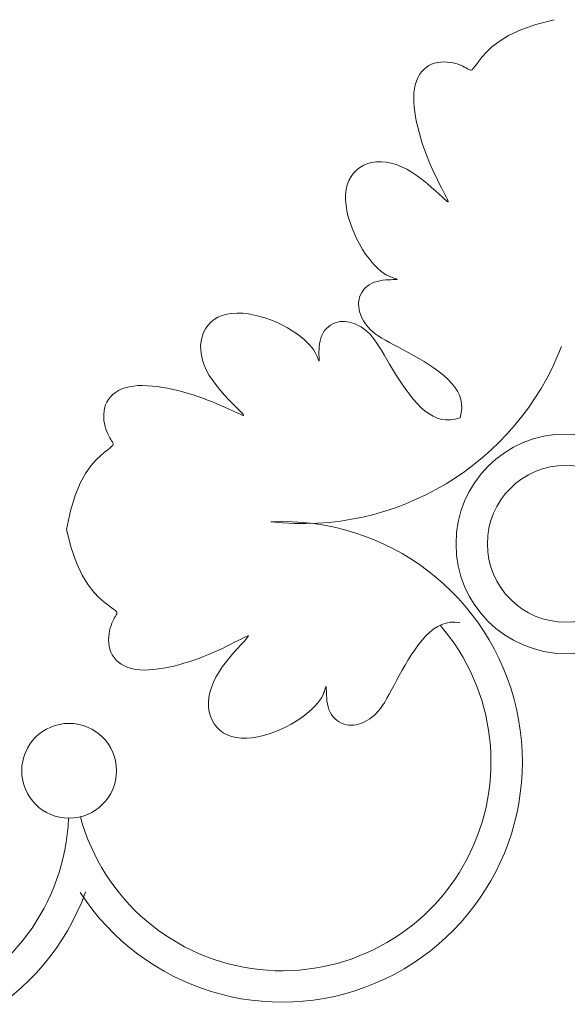
# Model space of a CAD drawing. Units: millimetres. Extents: x 153 to 221.9, y 193.6 to 223.3.
# Drawn here: x 218.2 to 218.2, y 207.9 to 208 of the extents above; entities that cross this region are included whole.
import ezdxf

# ---------------------------------------------------------------- set-up
doc = ezdxf.new("R2010")
doc.units = ezdxf.units.MM
doc.layers.add('Cajetin', color=7, linetype='Continuous', lineweight=13)

# ---------------------------------------------------------------- blocks, each defined once
blk = doc.blocks.new('A$C2D264475')
at = {"layer": 'Cajetin'}
for p, q in [((1.180080660788917, -0.2217049391653916), (1.176889317245923, -0.2225490042146987)), ((1.174272937512569, -0.2234800935258647), (1.172166157123229, -0.2244629553015898)), ((1.176889317245923, -0.2225490042146987), (1.174272937512569, -0.2234800935258647)), ((1.172166157123229, -0.2244629553015898), (1.170503611612844, -0.2254623377444602)), ((1.169219936515447, -0.2264429890572615), (1.168249767374164, -0.2273696574426083)), ((1.170503611612844, -0.2254623377444602), (1.169219936515447, -0.2264429890572615)), ((1.167527739731554, -0.2282070911030303), (1.166988489105847, -0.2289200382412844)), ((1.168249767374164, -0.2273696574426083), (1.167527739731554, -0.2282070911030303)), ((1.157435918614169, -0.2303306229007092), (1.157051672345915, -0.2307517732793656)), ((1.157859763975466, -0.2299690495835307), (1.157435918614169, -0.2303306229007092)), ((1.158320231113862, -0.229669133572628), (1.157859763975466, -0.2299690495835307)), ((1.158813479438322, -0.2294318826707809), (1.158320231113862, -0.229669133572628)), ((1.159332215317136, -0.2292540149132094), (1.158813479438322, -0.2294318826707809)), ((1.159868281876243, -0.2291311758935421), (1.159332215317136, -0.2292540149132094)), ((1.160413522209865, -0.2290590112051518), (1.159868281876243, -0.2291311758935421)), ((1.160959779436212, -0.2290331664416385), (1.160413522209865, -0.2290590112051518)), ((1.161498896672811, -0.229049287196375), (1.160959779436212, -0.2290331664416385)), ((1.162022717014111, -0.2291030190627339), (1.161498896672811, -0.229049287196375)), ((1.16252308357798, -0.2291900076343723), (1.162022717014111, -0.2291030190627339)), ((1.162992921375462, -0.2293054549863882), (1.16252308357798, -0.2291900076343723)), ((1.16342948299075, -0.2294427891209239), (1.162992921375462, -0.2293054549863882)), ((1.163831102924632, -0.2295949945215625), (1.16342948299075, -0.2294427891209239)), ((1.164196115654022, -0.2297550556722285), (1.163831102924632, -0.2295949945215625)), ((1.164522855672203, -0.2299159570564768), (1.164196115654022, -0.2297550556722285)), ((1.164809657463934, -0.230070683158317), (1.164522855672203, -0.2299159570564768)), ((1.165054855530343, -0.230212218461304), (1.164809657463934, -0.230070683158317)), ((1.165256784348685, -0.2303335474493338), (1.165054855530343, -0.230212218461304)), ((1.165417438226768, -0.2304260630985482), (1.165256784348685, -0.2303335474493338)), ((1.165553450774269, -0.2304747923554373), (1.165417438226768, -0.2304260630985482)), ((1.165832725493487, -0.2303746334483776), (1.165685115382871, -0.230463170659192)), ((1.166016574498258, -0.230192616162185), (1.165832725493487, -0.2303746334483776)), ((1.166256955829681, -0.2299005542397765), (1.166016574498258, -0.230192616162185)), ((1.16657416289604, -0.229481883119746), (1.166256955829681, -0.2299005542397765)), ((1.166988489105847, -0.2289200382412844), (1.16657416289604, -0.229481883119746)), ((1.156413886378687, -0.2317644842426319), (1.15616630132854, -0.2323518843377315)), ((1.156710002495174, -0.2312304204750149), (1.156413886378687, -0.2317644842426319)), ((1.157051672345915, -0.2307517732793656), (1.156710002495174, -0.2312304204750149)), ((1.165685115382871, -0.230463170659192), (1.165553450774269, -0.2304747923554373)), ((1.15582863370912, -0.2336783725316707), (1.15574331415587, -0.2344125707216449)), ((1.15597022466909, -0.2329905405156865), (1.15582863370912, -0.2336783725316707)), ((1.15616630132854, -0.2323518843377315), (1.15597022466909, -0.2329905405156865)), ((1.15574331415587, -0.2344125707216449), (1.155711285232769, -0.2351874077445473)), ((1.155711285232769, -0.2351874077445473), (1.155728374538512, -0.235996426839705)), ((1.155728374538512, -0.235996426839705), (1.155790409671681, -0.2368331712465874)), ((1.155790409671681, -0.2368331712465874), (1.155893218223014, -0.2376911842046354)), ((1.155893218223014, -0.2376911842046354), (1.156032627798822, -0.2385640089532615)), ((1.156032627798822, -0.2385640089532615), (1.156204466005647, -0.239445188731878)), ((1.156204466005647, -0.239445188731878), (1.156404560426381, -0.240328266780125)), ((1.156404560426381, -0.240328266780125), (1.156629178592539, -0.2412077001662283)), ((1.156629178592539, -0.2412077001662283), (1.156876347704383, -0.242081601274208)), ((1.156876347704383, -0.242081601274208), (1.157144534879762, -0.2429489963169544)), ((1.157144534879762, -0.2429489963169544), (1.157432207260285, -0.2438089115074149)), ((1.157432207260285, -0.2438089115074149), (1.157737831963459, -0.2446603730587924)), ((1.157737831963459, -0.2446603730587924), (1.158059876122934, -0.2455024071837215)), ((1.158059876122934, -0.2455024071837215), (1.158396806848259, -0.24633404009532)), ((1.146390733816588, -0.2473194508050653), (1.145806692389669, -0.2477700055188734)), ((1.147033997042399, -0.2469502060439197), (1.146390733816588, -0.2473194508050653)), ((1.14773000173227, -0.2466654358244114), (1.147033997042399, -0.2469502060439197)), ((1.148472428041259, -0.2464679653983808), (1.14773000173227, -0.2466654358244114)), ((1.149255598124455, -0.2463592626695856), (1.148472428041259, -0.2464679653983808)), ((1.150073994610693, -0.2463404562050187), (1.149255598124455, -0.2463592626695856)), ((1.150922100153366, -0.2464126745715589), (1.150073994610693, -0.2463404562050187)), ((1.151794397381423, -0.2465770463361991), (1.150922100153366, -0.2464126745715589)), ((1.152685368939842, -0.24683470006579), (1.151794397381423, -0.2465770463361991)), ((1.153589497465646, -0.2471867643273242), (1.152685368939842, -0.24683470006579)), ((1.154501265595968, -0.2476343676876809), (1.153589497465646, -0.2471867643273242)), ((1.158396806848259, -0.24633404009532), (1.158747091272971, -0.2471542980063646)), ((1.158747091272971, -0.2471542980063646), (1.159108156190428, -0.2479607188083151)), ((1.144842196241143, -0.2489023864492879), (1.144474702181469, -0.249577883488314)), ((1.145288353081014, -0.2482987055966248), (1.144842196241143, -0.2489023864492879)), ((1.145806692389669, -0.2477700055188734), (1.145288353081014, -0.2482987055966248)), ((1.15541362781687, -0.2481740548285245), (1.154501265595968, -0.2476343676876809)), ((1.156313425994085, -0.2487840348910311), (1.15541362781687, -0.2481740548285245)), ((1.157185973810101, -0.2494379331309915), (1.156313425994085, -0.2487840348910311)), ((1.159108156190428, -0.2479607188083151), (1.159473267048497, -0.2487448871068239)), ((1.159473267048497, -0.2487448871068239), (1.159834648954757, -0.2494968991856297)), ((1.144192351252627, -0.2503220321247568), (1.144001623773875, -0.251131667769755)), ((1.144474702181469, -0.249577883488314), (1.144192351252627, -0.2503220321247568)), ((1.158016584971847, -0.2501093748044241), (1.157185973810101, -0.2494379331309915)), ((1.15879057318557, -0.2507719851670345), (1.158016584971847, -0.2501093748044241)), ((1.159493252150241, -0.2513993894750115), (1.15879057318557, -0.2507719851670345)), ((1.159834648954757, -0.2494968991856297), (1.160184527024853, -0.2502068513286702)), ((1.160184527024853, -0.2502068513286702), (1.160515126366136, -0.2508648398197693)), ((1.160515126366136, -0.2508648398197693), (1.16081867210255, -0.2514609609430352)), ((1.143906784706587, -0.2520021633101237), (1.143903237495806, -0.2529230415363202)), ((1.144001623773875, -0.251131667769755), (1.143906784706587, -0.2520021633101237)), ((1.160109935556534, -0.2519652129839187), (1.159493252150241, -0.2513993894750115)), ((1.160625937110922, -0.2524430809497176), (1.160109935556534, -0.2519652129839187)), ((1.161030372189543, -0.2528114884142667), (1.160625937110922, -0.2524430809497176)), ((1.16081867210255, -0.2514609609430352), (1.161087389333488, -0.2519853109823487)), ((1.161087389333488, -0.2519853109823487), (1.161313503166298, -0.2524279862214485)), ((1.161313503166298, -0.2524279862214485), (1.16148918059605, -0.2527802595685387)), ((1.143903237495806, -0.2529230415363202), (1.143984170221302, -0.2538823627141369)), ((1.143984170221302, -0.2538823627141369), (1.144142770946246, -0.2548681871093947)), ((1.161327562852648, -0.2530684095631557), (1.161030372189543, -0.2528114884142667)), ((1.161525632830489, -0.2532166883676155), (1.161327562852648, -0.2530684095631557)), ((1.16148918059605, -0.2527802595685387), (1.16160635600545, -0.2530381104280082)), ((1.161632705852526, -0.2532591687989338), (1.161525632830489, -0.2532166883676155)), ((1.16160635600545, -0.2530381104280082), (1.161656905672999, -0.2531986948285692)), ((1.161656905672999, -0.2531986948285692), (1.161632705852526, -0.2532591687989338)), ((1.144142770946246, -0.2548681871093947), (1.144372227742224, -0.2558685749883125)), ((1.144372227742224, -0.2558685749883125), (1.144665728689006, -0.2568715866165689)), ((1.144665728689006, -0.2568715866165689), (1.145016461858063, -0.2578652822603829)), ((1.145016461858063, -0.2578652822603829), (1.145417615312908, -0.2588377221854614)), ((1.145417615312908, -0.2588377221854614), (1.145862143764703, -0.2597778113146205)), ((1.145862143764703, -0.2597778113146205), (1.146342068419699, -0.2606778331971782)), ((1.146342068419699, -0.2606778331971782), (1.14684917710747, -0.2615309160393053)), ((1.14684917710747, -0.2615309160393053), (1.14737525768976, -0.2623301880471729)), ((1.14737525768976, -0.2623301880471729), (1.147912097980566, -0.2630687774268665)), ((1.147912097980566, -0.2630687774268665), (1.148451485841406, -0.2637398123844719)), ((1.148451485841406, -0.2637398123844719), (1.148985209102193, -0.2643364211261314)), ((1.148985209102193, -0.2643364211261314), (1.149505055600684, -0.2648517318580446)), ((1.149505055600684, -0.2648517318580446), (1.15000345964836, -0.2652815451012316)), ((1.15000345964836, -0.2652815451012316), (1.150475441437493, -0.2656323506354852)), ((1.150475441437493, -0.2656323506354852), (1.150916667650108, -0.2659133105560727)), ((1.150916667650108, -0.2659133105560727), (1.151322804936399, -0.2661335869581194)), ((1.151322804936399, -0.2661335869581194), (1.151689519977936, -0.2663023419363242)), ((1.14759122800092, -0.2679449485696921), (1.147250936851378, -0.2682721975680806)), ((1.147974682714562, -0.2676560421332965), (1.14759122800092, -0.2679449485696921)), ((1.148400437516329, -0.26741204557473), (1.147974682714562, -0.2676560421332965)), ((1.148865398792509, -0.2672173923828609), (1.148400437516329, -0.26741204557473)), ((1.149357552493939, -0.2670679807382896), (1.148865398792509, -0.2672173923828609)), ((1.149862654465551, -0.2669575749944784), (1.149357552493939, -0.2670679807382896)), ((1.150366460535906, -0.2668799395049462), (1.149862654465551, -0.2669575749944784)), ((1.150854726541752, -0.2668288386232689), (1.150366460535906, -0.2668799395049462)), ((1.151313208319721, -0.2667980367029656), (1.150854726541752, -0.2668288386232689)), ((1.151727661706445, -0.2667812980974418), (1.151313208319721, -0.2667980367029656)), ((1.151689519977936, -0.2663023419363242), (1.152012479425252, -0.2664287375858407)), ((1.152083842538559, -0.2667723871602448), (1.151727661706445, -0.2667812980974418)), ((1.152012479425252, -0.2664287375858407), (1.152287349960034, -0.2665219360017375)), ((1.152370209031915, -0.2667657644971939), (1.152083842538559, -0.2667723871602448)), ((1.152287349960034, -0.2665219360017375), (1.152509798248502, -0.2665910992787417)), ((1.15258602894346, -0.2667586757227127), (1.152370209031915, -0.2667657644971939)), ((1.152509798248502, -0.2665910992787417), (1.152675884815153, -0.2666442055184177)), ((1.152733272425621, -0.2667490627037807), (1.15258602894346, -0.2667586757227127)), ((1.152675884815153, -0.2666442055184177), (1.152783245664978, -0.2666844968476312)), ((1.152813909606493, -0.2667348673070364), (1.152733272425621, -0.2667490627037807)), ((1.152783245664978, -0.2666844968476312), (1.152829910638275, -0.266714031399431)), ((1.152829910638275, -0.266714031399431), (1.152813909606493, -0.2667348673070364)), ((1.146497679685808, -0.2694183267759627), (1.146338677683616, -0.2698332728631954)), ((1.14670329921023, -0.2690154539870946), (1.146497679685808, -0.2694183267759627)), ((1.146954672757374, -0.268631221812484), (1.14670329921023, -0.2690154539870946)), ((1.147250936851378, -0.2682721975680806), (1.146954672757374, -0.268631221812484)), ((1.146163299081536, -0.2706740846748801), (1.146144562824247, -0.2710926298011316)), ((1.146144562824247, -0.2710926298011316), (1.14616772475847, -0.2715086070293751)), ((1.146227156695204, -0.2702537249330135), (1.146163299081536, -0.2706740846748801)), ((1.146338677683616, -0.2698332728631954), (1.146227156695204, -0.2702537249330135)), ((1.121781483254949, -0.273289875881261), (1.122512523506202, -0.2729751388602324)), ((1.122512523506202, -0.2729751388602324), (1.123313008715627, -0.2727490630165335)), ((1.123313008715627, -0.2727490630165335), (1.124178503389658, -0.2726161122643589)), ((1.124178503389658, -0.2726161122643589), (1.125098338689895, -0.2725721542900033)), ((1.125098338689895, -0.2725721542900033), (1.126060287445398, -0.2726109077226795)), ((1.126060287445398, -0.2726109077226795), (1.127052122459872, -0.2727260911916005)), ((1.127052122459872, -0.2727260911916005), (1.12806161655385, -0.2729114233258088)), ((1.12806161655385, -0.2729114233258088), (1.129076542547409, -0.2731606227546592)), ((1.14616772475847, -0.2715086070293751), (1.146229561735481, -0.2719212630773313)), ((1.146229561735481, -0.2719212630773313), (1.146326850622472, -0.2723298446627211)), ((1.146326850622472, -0.2723298446627211), (1.146456368246277, -0.2727335985031232)), ((1.146456368246277, -0.2727335985031232), (1.146614891482159, -0.2731317713164572)), ((1.119609314574063, -0.2753031763119509), (1.120033803617503, -0.2746999242950494)), ((1.120033803617503, -0.2746999242950494), (1.120539246170665, -0.2741588815699174)), ((1.120539246170665, -0.2741588815699174), (1.121122765097766, -0.2736866611082291)), ((1.121122765097766, -0.2736866611082291), (1.121781483254949, -0.273289875881261)), ((1.129076542547409, -0.2731606227546592), (1.130084673261194, -0.2734674081073649)), ((1.130084673261194, -0.2734674081073649), (1.131073781507212, -0.2738254980130819)), ((1.131073781507212, -0.2738254980130819), (1.132032473712115, -0.274228340884747)), ((1.132032473712115, -0.274228340884747), (1.132952690680213, -0.27466830426971)), ((1.132952690680213, -0.27466830426971), (1.133827206853994, -0.2751374854989876)), ((1.140925301469679, -0.2749312714655616), (1.14129813152158, -0.274663277478254)), ((1.14129813152158, -0.274663277478254), (1.141691592223879, -0.2744401753660384)), ((1.141691592223879, -0.2744401753660384), (1.142099160465705, -0.2742631160016913)), ((1.142099160465705, -0.2742631160016913), (1.142514313160632, -0.2741332502575631)), ((1.142514313160632, -0.2741332502575631), (1.142931465402171, -0.2740510060299925)), ((1.142931465402171, -0.2740510060299925), (1.143348785005401, -0.2740139193113009)), ((1.143348785005401, -0.2740139193113009), (1.143765377941918, -0.2740188031170874)), ((1.143765377941918, -0.2740188031170874), (1.144180350215265, -0.2740624704629795)), ((1.144180350215265, -0.2740624704629795), (1.144592807821255, -0.2741417343653154)), ((1.144592807821255, -0.2741417343653154), (1.145001856731142, -0.2742534078394954)), ((1.145001856731142, -0.2742534078394954), (1.145406602956541, -0.2743943039016301)), ((1.145406602956541, -0.2743943039016301), (1.145806152477235, -0.2745612355675462)), ((1.145806152477235, -0.2745612355675462), (1.146200024716109, -0.2747524727416533)), ((1.146200024716109, -0.2747524727416533), (1.146589392871761, -0.2749721128836313)), ((1.146614891482159, -0.2731317713164572), (1.146799197173323, -0.2735236098201881)), ((1.146799197173323, -0.2735236098201881), (1.147007535789726, -0.2739087098340462)), ((1.147007535789726, -0.2739087098340462), (1.14724405234233, -0.2742880635853453)), ((1.14724405234233, -0.2742880635853453), (1.147514365460665, -0.2746630124032094)), ((1.147514365460665, -0.2746630124032094), (1.147824093766758, -0.2750348976167345)), ((1.11901470559269, -0.2766698563370369), (1.119268656184431, -0.2759620246497434)), ((1.119268656184431, -0.2759620246497434), (1.119609314574063, -0.2753031763119509)), ((1.133827206853994, -0.2751374854989876), (1.134648796652414, -0.2756279819039662)), ((1.134648796652414, -0.2756279819039662), (1.135410234493747, -0.2761318908154067)), ((1.135410234493747, -0.2761318908154067), (1.136104294804795, -0.2766413095647238)), ((1.139596689444716, -0.2769022046720693), (1.139770749534591, -0.276429148715124)), ((1.139770749534591, -0.276429148715124), (1.139995826092786, -0.2759930959526571)), ((1.139995826092786, -0.2759930959526571), (1.140267625664592, -0.2755973315753977)), ((1.140267625664592, -0.2755973315753977), (1.140579625155169, -0.2752430064554403)), ((1.140579625155169, -0.2752430064554403), (1.140925301469679, -0.2749312714655616)), ((1.146589392871761, -0.2749721128836313), (1.146975843545647, -0.2752257103418287)), ((1.146975843545647, -0.2752257103418287), (1.147360963371852, -0.2755188194646223)), ((1.147360963371852, -0.2755188194646223), (1.147746338952174, -0.275856994600332)), ((1.147746338952174, -0.275856994600332), (1.148133556920129, -0.2762457900969935)), ((1.147824093766758, -0.2750348976167345), (1.14817885588991, -0.2754050605551299)), ((1.148133556920129, -0.2762457900969935), (1.148524203893999, -0.2766907603034383)), ((1.14817885588991, -0.2754050605551299), (1.148584270452147, -0.2757748425476336)), ((1.148584270452147, -0.2757748425476336), (1.149045956099258, -0.2761455849233698)), ((1.149045956099258, -0.2761455849233698), (1.149569531436782, -0.2765186290114627)), ((1.149569531436782, -0.2765186290114627), (1.150158674883755, -0.2768956260904929)), ((1.118775780620126, -0.2782074197384645), (1.118850007970423, -0.2774202336355245)), ((1.118792908887599, -0.2790258530727385), (1.118775780620126, -0.2782074197384645)), ((1.118850007970423, -0.2774202336355245), (1.11901470559269, -0.2766698563370369)), ((1.136104294804795, -0.2766413095647238), (1.136723752004059, -0.2771483354826785)), ((1.136723752004059, -0.2771483354826785), (1.137261380526297, -0.2776450659007139)), ((1.137261380526297, -0.2776450659007139), (1.137712652896425, -0.2781241267194616)), ((1.137712652896425, -0.2781241267194616), (1.138083834089912, -0.2785802581186942)), ((1.139325438137803, -0.2784166298256991), (1.139380888506935, -0.277909902006428)), ((1.139380888506935, -0.277909902006428), (1.139469020686306, -0.2774004413622322)), ((1.139469020686306, -0.2774004413622322), (1.139596689444716, -0.2769022046720693)), ((1.148524203893999, -0.2766907603034383), (1.148919866483425, -0.277197459567617)), ((1.148919866483425, -0.277197459567617), (1.149322355815002, -0.2777694902770236)), ((1.149322355815002, -0.2777694902770236), (1.149734381011285, -0.278402646974655)), ((1.150158674883755, -0.2768956260904929), (1.150809303919459, -0.2772794672373777)), ((1.150809303919459, -0.2772794672373777), (1.151515395804836, -0.2776733534780931)), ((1.151515395804836, -0.2776733534780931), (1.152270927808104, -0.2780804858390979)), ((1.152270927808104, -0.2780804858390979), (1.153069877182133, -0.2785040653463682)), ((1.118902278111477, -0.2798699720647164), (1.118792908887599, -0.2790258530727385)), ((1.119104773637446, -0.2807342151408534), (1.118902278111477, -0.2798699720647164)), ((1.138083834089912, -0.2785802581186942), (1.138383887220016, -0.2790087288481118)), ((1.138383887220016, -0.2790087288481118), (1.138621775360207, -0.2794048076571869)), ((1.138621775360207, -0.2794048076571869), (1.13880646160851, -0.2797637632954206)), ((1.13880646160851, -0.2797637632954206), (1.138946909062497, -0.2800808645123993)), ((1.13928516375563, -0.2793660598717338), (1.139295814810225, -0.2789066680404915)), ((1.139286630213064, -0.2797808485403834), (1.13928516375563, -0.2793660598717338)), ((1.139293359414182, -0.2801370772672271), (1.139286630213064, -0.2797808485403834)), ((1.139295814810225, -0.2789066680404915), (1.139325438137803, -0.2784166298256991)), ((1.149734381011285, -0.278402646974655), (1.150158875703369, -0.2790907722427391)), ((1.150158875703369, -0.2790907722427391), (1.150598773506431, -0.2798277086633902)), ((1.150598773506431, -0.2798277086633902), (1.151057008043722, -0.2806072988188077)), ((1.153069877182133, -0.2785040653463682), (1.153906221195371, -0.2789472930261923)), ((1.153906221195371, -0.2789472930261923), (1.154773937108416, -0.2794133699047165)), ((1.154773937108416, -0.2794133699047165), (1.1556670021738, -0.279905497008258)), ((1.1556670021738, -0.279905497008258), (1.156577985074136, -0.2804259864625465)), ((1.119401280804141, -0.2816130207280025), (1.119104773637446, -0.2807342151408534)), ((1.119792684957588, -0.2825008272523633), (1.119401280804141, -0.2816130207280025)), ((1.138946909062497, -0.2800808645123993), (1.139052080803367, -0.2803513800575388)), ((1.139052080803367, -0.2803513800575388), (1.139130939937104, -0.2805705786804822)), ((1.139130939937104, -0.2805705786804822), (1.139191283975151, -0.2807341745778444)), ((1.139191283975151, -0.2807341745778444), (1.13923624818915, -0.2808396637340138)), ((1.13923624818915, -0.2808396637340138), (1.139267802248469, -0.2808849875804071)), ((1.139267802248469, -0.2808849875804071), (1.139287915846808, -0.280868087548555)), ((1.139287915846808, -0.280868087548555), (1.139298558677865, -0.280786905069732)), ((1.139299310780075, -0.2804234584976655), (1.139293359414182, -0.2801370772672271)), ((1.139298558677865, -0.280786905069732), (1.13930170042704, -0.2806393815757815)), ((1.13930170042704, -0.2806393815757815), (1.139299310780075, -0.2804234584976655)), ((1.151057008043722, -0.2806072988188077), (1.151536512954408, -0.2814233852910206)), ((1.151536512954408, -0.2814233852910206), (1.152040221845709, -0.2822698106621999)), ((1.156577985074136, -0.2804259864625465), (1.157493820106538, -0.2809735947922434)), ((1.157493820106538, -0.2809735947922434), (1.158400032982399, -0.281546189621821)), ((1.158400032982399, -0.281546189621821), (1.159282149412775, -0.2821416385752684)), ((1.120279871428011, -0.2833920731406465), (1.119792684957588, -0.2825008272523633)), ((1.152040221845709, -0.2822698106621999), (1.152571068356792, -0.2831404175143746)), ((1.152571068356792, -0.2831404175143746), (1.153131036238847, -0.2840276802060089)), ((1.159282149412775, -0.2821416385752684), (1.160125695100874, -0.2827578092772853)), ((1.160125695100874, -0.2827578092772853), (1.160916195765935, -0.2833925693517472)), ((1.120859079036563, -0.284279871306012), (1.120279871428011, -0.2833920731406465)), ((1.121507960449662, -0.2851520326088632), (1.120859079036563, -0.284279871306012)), ((1.153131036238847, -0.2840276802060089), (1.153718309810529, -0.2849186001999726)), ((1.153718309810529, -0.2849186001999726), (1.154330123534919, -0.2857988107353435)), ((1.160916195765935, -0.2833925693517472), (1.161639177119014, -0.2840437864231831)), ((1.161639177119014, -0.2840437864231831), (1.162280164863319, -0.2847093281159232)), ((1.162280164863319, -0.2847093281159232), (1.162826669322158, -0.2853879073514634)), ((1.1031215902849, -0.2870833006134887), (1.103525471650755, -0.2866809417148204)), ((1.103525471650755, -0.2866809417148204), (1.103988662958727, -0.2863185948737623)), ((1.103988662958727, -0.2863185948737623), (1.104509216650854, -0.2859993258390148)), ((1.104509216650854, -0.2859993258390148), (1.105085185138137, -0.2857262003591927)), ((1.105085185138137, -0.2857262003591927), (1.105714620854997, -0.2855022841829395)), ((1.105714620854997, -0.2855022841829395), (1.106395576219938, -0.2853306430589839)), ((1.106395576219938, -0.2853306430589839), (1.107125322638012, -0.2852131842748236)), ((1.107125322638012, -0.2852131842748236), (1.1078980074833, -0.2851471812755051)), ((1.1078980074833, -0.2851471812755051), (1.108706997092668, -0.2851287490449295)), ((1.108706997092668, -0.2851287490449295), (1.109545657826175, -0.2851540025669408)), ((1.109545657826175, -0.2851540025669408), (1.110407356020914, -0.2852190568257527)), ((1.110407356020914, -0.2852190568257527), (1.111285458029442, -0.2853200268052944)), ((1.111285458029442, -0.2853200268052944), (1.112173330196129, -0.2854530274895239)), ((1.112173330196129, -0.2854530274895239), (1.113064338873528, -0.2856141738625411)), ((1.113064338873528, -0.2856141738625411), (1.113952782664455, -0.2857999803006237)), ((1.113952782664455, -0.2857999803006237), (1.114836689187769, -0.2860085587501828)), ((1.114836689187769, -0.2860085587501828), (1.115715018328274, -0.2862384205500916)), ((1.115715018328274, -0.2862384205500916), (1.116586729963046, -0.2864880770389959)), ((1.116586729963046, -0.2864880770389959), (1.117450783968707, -0.2867560395556268)), ((1.117450783968707, -0.2867560395556268), (1.118306140222444, -0.2870408194390279)), ((1.122199521800212, -0.2859950423962516), (1.121507960449662, -0.2851520326088632)), ((1.122906769221345, -0.2867953860152284), (1.122199521800212, -0.2859950423962516)), ((1.154330123534919, -0.2857988107353435), (1.15496371184247, -0.2866539450514836)), ((1.15496371184247, -0.2866539450514836), (1.155616309195921, -0.2874696363872715)), ((1.162826669322158, -0.2853879073514634), (1.163274139226587, -0.2860816182403028)), ((1.163274139226587, -0.2860816182403028), (1.163620007895702, -0.2867934001903336)), ((1.102284172392956, -0.2884989768064656), (1.102499547728485, -0.2879957915898217)), ((1.102499547728485, -0.2879957915898217), (1.102778966458345, -0.2875226058213798)), ((1.102778966458345, -0.2875226058213798), (1.1031215902849, -0.2870833006134887)), ((1.118306140222444, -0.2870408194390279), (1.119151758600992, -0.2873409280277599)), ((1.119151758600992, -0.2873409280277599), (1.11998659899723, -0.2876548766606675)), ((1.11998659899723, -0.2876548766606675), (1.120808088727699, -0.2879802026604921)), ((1.120808088727699, -0.2879802026604921), (1.121607524954925, -0.288310547286585)), ((1.121607524954925, -0.288310547286585), (1.122374672296473, -0.2886385777817395)), ((1.123602708862336, -0.2875395488127879), (1.122906769221345, -0.2867953860152284)), ((1.124260346840174, -0.2882140161361519), (1.123602708862336, -0.2875395488127879)), ((1.12485268931232, -0.2888052733320876), (1.124260346840174, -0.2882140161361519)), ((1.155616309195921, -0.2874696363872715), (1.156285150058125, -0.2882315179819557)), ((1.156285150058125, -0.2882315179819557), (1.156967468859762, -0.2889252230746706)), ((1.163620007895702, -0.2867934001903336), (1.16386170868077, -0.2875261926094197)), ((1.16386170868077, -0.2875261926094197), (1.163996674901114, -0.2882829349052543)), ((1.163996674901114, -0.2882829349052543), (1.164022339891631, -0.2890665664858147)), ((1.101980034054804, -0.2906607071807343), (1.101981880562562, -0.2901138420223504)), ((1.101981880562562, -0.2901138420223504), (1.102030046995992, -0.289565959953336)), ((1.102030046995992, -0.289565959953336), (1.102129241541434, -0.2890250189045389)), ((1.102129241541434, -0.2890250189045389), (1.102284172392956, -0.2884989768064656)), ((1.122374672296473, -0.2886385777817395), (1.123099295362749, -0.2889569613892888)), ((1.123099295362749, -0.2889569613892888), (1.123771158763361, -0.2892583653523957)), ((1.123771158763361, -0.2892583653523957), (1.124380027116445, -0.2895354569142512)), ((1.124380027116445, -0.2895354569142512), (1.124915665031949, -0.2897809033177623)), ((1.125352742395535, -0.2892998057481293), (1.12485268931232, -0.2888052733320876)), ((1.124915665031949, -0.2897809033177623), (1.125367837119597, -0.2899873718061485)), ((1.125738544173373, -0.28968768302218), (1.125352742395535, -0.2892998057481293)), ((1.125367837119597, -0.2899873718061485), (1.125727480938281, -0.2901474198997107)), ((1.125727480938281, -0.2901474198997107), (1.125990225793657, -0.290253166226222)), ((1.126008260457411, -0.2899733119583345), (1.125738544173373, -0.28968768302218)), ((1.126165089017377, -0.2901646836516534), (1.126008260457411, -0.2899733119583345)), ((1.126212227582755, -0.2902697891973389), (1.126165089017377, -0.2901646836516534)), ((1.156967468859762, -0.2889252230746706), (1.157660500071529, -0.2895363849046362)), ((1.157660500071529, -0.2895363849046362), (1.158362409714414, -0.2900525823052647)), ((1.158362409714414, -0.2900525823052647), (1.15907509014562, -0.2904691764880454)), ((1.163936136995744, -0.2898800267590502), (1.163735499540508, -0.2907262551324834)), ((1.164022339891631, -0.2890665664858147), (1.163936136995744, -0.2898800267590502)), ((1.102019799278537, -0.2911985974981803), (1.101980034054804, -0.2906607071807343)), ((1.102096468047989, -0.291719555043926), (1.102019799278537, -0.2911985974981803)), ((1.102205332184894, -0.2922156218875216), (1.102096468047989, -0.291719555043926)), ((1.125990225793657, -0.290253166226222), (1.126152873923729, -0.2902966196904231)), ((1.126152873923729, -0.2902966196904231), (1.126212227582755, -0.2902697891973389)), ((1.15907509014562, -0.2904691764880454), (1.159801365289013, -0.2907834742588022)), ((1.159801365289013, -0.2907834742588022), (1.160544059100062, -0.2909927824230181)), ((1.160544059100062, -0.2909927824230181), (1.161305995494331, -0.2910944077867441)), ((1.161305995494331, -0.2910944077867441), (1.162089998411375, -0.2910856571556337)), ((1.162089998411375, -0.2910856571556337), (1.162898891782902, -0.2909638373355961)), ((1.162898891782902, -0.2909638373355961), (1.163735499540508, -0.2907262551324834)), ((1.102341287866693, -0.2926799404167468), (1.102205332184894, -0.2922156218875216)), ((1.102497648877261, -0.2931100542935212), (1.102341287866693, -0.2926799404167468)), ((1.102667333348336, -0.2935046074983347), (1.102497648877261, -0.2931100542935212)), ((1.10284325944292, -0.2938622440113647), (1.102667333348336, -0.2935046074983347)), ((1.103018345292639, -0.2941816078132717), (1.10284325944292, -0.2938622440113647)), ((1.103185509069135, -0.2944613428841762), (1.103018345292639, -0.2941816078132717)), ((1.103337668903578, -0.2947000932046535), (1.103185509069135, -0.2944613428841762)), ((1.103467742959651, -0.2948965027551367), (1.103337668903578, -0.2947000932046535)), ((1.103567220014156, -0.2950529416565075), (1.103467742959651, -0.2948965027551367)), ((1.103621871449832, -0.2951866845927213), (1.103567220014156, -0.2950529416565075)), ((1.103616039254575, -0.2953187323884663), (1.103621871449832, -0.2951866845927213)), ((1.101442999840287, -0.2972585929844342), (1.10213159421437, -0.2966885731190985)), ((1.10213159421437, -0.2966885731190985), (1.102674714414661, -0.2962499886574221)), ((1.102674714414661, -0.2962499886574221), (1.10307906102048, -0.2959147131780924)), ((1.10307906102048, -0.2959147131780924), (1.103360292035859, -0.2956617458565631)), ((1.103360292035859, -0.2956617458565631), (1.103534065448457, -0.29547008586826)), ((1.103534065448457, -0.29547008586826), (1.103616039254575, -0.2953187323884663)), ((1.099754862177292, -0.2990265797571965), (1.100638060347933, -0.2980166770619235)), ((1.100638060347933, -0.2980166770619235), (1.101442999840287, -0.2972585929844342)), ((1.097906035649316, -0.3020568586212846), (1.098831491792453, -0.3003520554750878)), ((1.098831491792453, -0.3003520554750878), (1.099754862177292, -0.2990265797571965)), ((1.097016580196168, -0.3042047436010478), (1.097906035649316, -0.3020568586212846)), ((1.096201211896982, -0.3068594648196665), (1.097016580196168, -0.3042047436010478)), ((1.095498017191744, -0.3100847766822312), (1.096201211896982, -0.3068594648196665))]:
    blk.add_line(p, q, dxfattribs=at)
at = {"layer": 'Cajetin', "extrusion": (0, 0, -1)}
for p, q in [((1.095498017191744, -0.3100847766823733), (1.096342082241335, -0.3132761202225254)), ((1.096342082241335, -0.3132761202225254), (1.097273171554434, -0.3158924999569308)), ((1.097273171554434, -0.3158924999569308), (1.098256033324446, -0.3179992803481468)), ((1.098256033324446, -0.3179992803481468), (1.099255415769449, -0.3196618258595265)), ((1.099255415769449, -0.3196618258595265), (1.100236067082733, -0.3209455009537123)), ((1.100236067082733, -0.3209455009537123), (1.101162735466232, -0.3219156700936878)), ((1.101162735466232, -0.3219156700936878), (1.102000169129496, -0.3226376977426639)), ((1.102000169129496, -0.3226376977426639), (1.102713116266273, -0.3231769483633968)), ((1.102713116266273, -0.3231769483633968), (1.103274961144848, -0.3235912745776091)), ((1.103274961144848, -0.3235912745776091), (1.10369363226755, -0.3239084816416664)), ((1.10369363226755, -0.3239084816416664), (1.103985694187827, -0.3241488629709295)), ((1.103985694187827, -0.3241488629709295), (1.104167711474474, -0.3243327119803041)), ((1.103548133696563, -0.325969321818036), (1.103388072549023, -0.326334334547596)), ((1.103709035080783, -0.3256425817996558), (1.103548133696563, -0.325969321818036)), ((1.103863761185949, -0.3253557800038891), (1.103709035080783, -0.3256425817996558)), ((1.104005296487344, -0.3251105819416011), (1.103863761185949, -0.3253557800038891)), ((1.104126625477193, -0.3249086531243677), (1.104005296487344, -0.3251105819416011)), ((1.104219141121121, -0.3247479992420494), (1.104126625477193, -0.3249086531243677)), ((1.104167711474474, -0.3243327119803041), (1.104256248688898, -0.324480322085293)), ((1.104267870383978, -0.3246119867007735), (1.104219141121121, -0.3247479992420494)), ((1.104256248688898, -0.324480322085293), (1.104267870383978, -0.3246119867007735)), ((1.102983085657002, -0.3276423538919744), (1.102896097088319, -0.3281427204580609)), ((1.103098533013053, -0.327172516095743), (1.102983085657002, -0.3276423538919744)), ((1.103235867146395, -0.3267359544772717), (1.103098533013053, -0.327172516095743)), ((1.103388072549023, -0.326334334547596), (1.103235867146395, -0.3267359544772717)), ((1.158502406138723, -0.3278852726063519), (1.15918098537486, -0.3273387681475128)), ((1.15918098537486, -0.3273387681475128), (1.159874696269299, -0.3268912982481424)), ((1.159874696269299, -0.3268912982481424), (1.1605864782141, -0.3265454295745656)), ((1.1605864782141, -0.3265454295745656), (1.161319270634522, -0.3263037287937891)), ((1.161319270634522, -0.3263037287937891), (1.162076012931038, -0.32616876257228)), ((1.162076012931038, -0.32616876257228), (1.162859644512309, -0.326143097576562)), ((1.162859644512309, -0.326143097576562), (1.163673104787449, -0.3262293004735284)), ((1.163673104787449, -0.3262293004735284), (1.163719557297327, -0.32624031418257)), ((1.10284236522125, -0.32866654080118), (1.102826244471771, -0.3292056580314693)), ((1.102826244471771, -0.3292056580314693), (1.102852089232101, -0.3297519152596919)), ((1.102896097088319, -0.3281427204580609), (1.10284236522125, -0.32866654080118)), ((1.124657917848026, -0.3296503111020286), (1.125254038968023, -0.3293467653712412)), ((1.125254038968023, -0.3293467653712412), (1.12577838901052, -0.3290780481416391)), ((1.12577838901052, -0.3290780481416391), (1.126221064251808, -0.3288519343010705)), ((1.126221064251808, -0.3288519343010705), (1.126573337593527, -0.3286762568784525)), ((1.126604566440392, -0.3291350652816334), (1.126236158975871, -0.329539500359175)), ((1.126573337593527, -0.3286762568784525), (1.126831188458141, -0.3285590814671764)), ((1.126861487589622, -0.328837874621513), (1.126604566440392, -0.3291350652816334)), ((1.126831188458141, -0.3285590814671764), (1.126991772853671, -0.3285085318014751)), ((1.127009766390984, -0.3286398046443821), (1.126861487589622, -0.328837874621513)), ((1.126991772853671, -0.3285085318014751), (1.127052246828498, -0.3285327316158089)), ((1.127052246828498, -0.3285327316158089), (1.127009766390984, -0.3286398046443821)), ((1.156550887301137, -0.330039742371099), (1.15718564737449, -0.3292492417054689)), ((1.15718564737449, -0.3292492417054689), (1.157836864449791, -0.328526260354181)), ((1.157836864449791, -0.328526260354181), (1.158502406138723, -0.3278852726063519)), ((1.102852089232101, -0.3297519152596919), (1.102924253918104, -0.3302971555960994)), ((1.102924253918104, -0.3302971555960994), (1.103047092938027, -0.3308332221512842)), ((1.103047092938027, -0.3308332221512842), (1.10322496069989, -0.3313519580355546)), ((1.120947376035019, -0.3314183461970401), (1.121753796830944, -0.3310572812788735)), ((1.121753796830944, -0.3310572812788735), (1.122537965130277, -0.3306921704224237)), ((1.122537965130277, -0.3306921704224237), (1.123289977209197, -0.3303307885154538)), ((1.123289977209197, -0.3303307885154538), (1.123999929351157, -0.3299809104460678)), ((1.123999929351157, -0.3299809104460678), (1.124657917848026, -0.3296503111020286)), ((1.125192467497527, -0.3306721853245165), (1.124565063191767, -0.3313748642850669)), ((1.125758291006605, -0.3300555019159788), (1.125192467497527, -0.3306721853245165)), ((1.126236158975871, -0.329539500359175), (1.125758291006605, -0.3300555019159788)), ((1.155339267648969, -0.3317654044888059), (1.155934716601791, -0.3308832880621253)), ((1.155934716601791, -0.3308832880621253), (1.156550887301137, -0.330039742371099)), ((1.10322496069989, -0.3313519580355546), (1.103462211595684, -0.3318452063595885)), ((1.103462211595684, -0.3318452063595885), (1.103762127611162, -0.3323056734948864)), ((1.103762127611162, -0.3323056734948864), (1.104123700930586, -0.3327295188580024)), ((1.104123700930586, -0.3327295188580024), (1.104544851307764, -0.3331137651262566)), ((1.116742074346803, -0.3330209025874069), (1.117601989537661, -0.3327332302074524)), ((1.117601989537661, -0.3327332302074524), (1.118453451087021, -0.3324276055041082)), ((1.118453451087021, -0.3324276055041082), (1.119295485208227, -0.3321055613517672)), ((1.119295485208227, -0.3321055613517672), (1.120127118122355, -0.3317686306246799)), ((1.120127118122355, -0.3317686306246799), (1.120947376035019, -0.3314183461970401)), ((1.123902452832908, -0.3321488524977667), (1.123231011155895, -0.3329794636627526)), ((1.124565063191767, -0.3313748642850669), (1.123902452832908, -0.3321488524977667)), ((1.154219064487279, -0.3335874523938003), (1.154766672814731, -0.3326716173625641)), ((1.154766672814731, -0.3326716173625641), (1.155339267648969, -0.3317654044888059)), ((1.104544851307764, -0.3331137651262566), (1.105023498504352, -0.3334554349775374)), ((1.105023498504352, -0.3334554349775374), (1.105557562266085, -0.3337515510892786)), ((1.105557562266085, -0.3337515510892786), (1.106144962363032, -0.3339991361391981)), ((1.106144962363032, -0.3339991361391981), (1.106783618540931, -0.3341952128049002)), ((1.106783618540931, -0.3341952128049002), (1.107471450561434, -0.3343368037639038)), ((1.107471450561434, -0.3343368037639038), (1.108205648751664, -0.3344221233143969)), ((1.108205648751664, -0.3344221233143969), (1.108980485772008, -0.3344541522368729)), ((1.108980485772008, -0.3344541522368729), (1.109789504864125, -0.3344370629325226)), ((1.109789504864125, -0.3344370629325226), (1.110626249269444, -0.3343750278023663)), ((1.110626249269444, -0.3343750278023663), (1.111484262229624, -0.3342722192473389)), ((1.111484262229624, -0.3342722192473389), (1.112357086978363, -0.3341328096686595)), ((1.112357086978363, -0.3341328096686595), (1.113238266757321, -0.3339609714674339)), ((1.113238266757321, -0.3339609714674339), (1.114121344807927, -0.3337608770446536)), ((1.114121344807927, -0.3337608770446536), (1.115000778195053, -0.3335362588803434)), ((1.115000778195053, -0.3335362588803434), (1.115874679300987, -0.3332890897698064)), ((1.115874679300987, -0.3332890897698064), (1.116742074346803, -0.3330209025874069)), ((1.122577112920453, -0.3338520114801895), (1.12196713285357, -0.3347518096503848)), ((1.123231011155895, -0.3329794636627526), (1.122577112920453, -0.3338520114801895)), ((1.153206447932007, -0.3353915003641816), (1.153698575031285, -0.3344984352933693)), ((1.153698575031285, -0.3344984352933693), (1.154219064487279, -0.3335874523938003)), ((1.121427445714289, -0.3356641718733044), (1.120979842356519, -0.3365759400058437)), ((1.12196713285357, -0.3347518096503848), (1.121427445714289, -0.3356641718733044)), ((1.152297143373062, -0.3370955602886454), (1.152740371055415, -0.3362592162753515)), ((1.152740371055415, -0.3362592162753515), (1.153206447932007, -0.3353915003641816)), ((1.120627778090466, -0.3374800685309367), (1.120370124360193, -0.3383710400880489)), ((1.120979842356519, -0.3365759400058437), (1.120627778090466, -0.3374800685309367)), ((1.140221815613359, -0.3381529580433664), (1.140315014029511, -0.3378780875076188)), ((1.140315014029511, -0.3378780875076188), (1.140384177307624, -0.3376556392215093)), ((1.140384177307624, -0.3376556392215093), (1.14043728354136, -0.3374895526527268)), ((1.14043728354136, -0.3374895526527268), (1.140477574877877, -0.3373821918085298)), ((1.140477574877877, -0.3373821918085298), (1.140507109427062, -0.3373355268313674)), ((1.140507109427062, -0.3373355268313674), (1.140527945330859, -0.3373515278635182)), ((1.140527945330859, -0.3373515278635182), (1.140542140731668, -0.3374321650472893)), ((1.140542140731668, -0.3374321650472893), (1.140551753747332, -0.3375794085251016)), ((1.140551753747332, -0.3375794085251016), (1.140558842519908, -0.3377952284390915)), ((1.140558842519908, -0.3377952284390915), (1.140565465183727, -0.3380815949319071)), ((1.15146643150797, -0.3386500416667388), (1.151873563864115, -0.3378945096652046)), ((1.151873563864115, -0.3378945096652046), (1.152297143373062, -0.3370955602886454)), ((1.120205752594302, -0.3392433373171002), (1.12013353422924, -0.340091442857414)), ((1.120370124360193, -0.3383710400880489), (1.120205752594302, -0.3392433373171002)), ((1.139074623131364, -0.3401619778240956), (1.139425428663571, -0.3396899960298754)), ((1.139425428663571, -0.3396899960298754), (1.13970638858018, -0.3392487698219782)), ((1.13970638858018, -0.3392487698219782), (1.139926664987343, -0.3388426325331295)), ((1.139926664987343, -0.3388426325331295), (1.140095419960289, -0.3384759174961118)), ((1.140095419960289, -0.3384759174961118), (1.140221815613359, -0.3381529580433664)), ((1.140565465183727, -0.3380815949319071), (1.140574376123141, -0.3384377757612071)), ((1.140574376123141, -0.3384377757612071), (1.140591114732729, -0.3388522291472498)), ((1.140591114732729, -0.3388522291472498), (1.14062191664982, -0.3393107109258722)), ((1.14062191664982, -0.3393107109258722), (1.140673017535391, -0.339798976932741)), ((1.150688704115055, -0.3400067625894394), (1.151072545259808, -0.3393561335543609)), ((1.151072545259808, -0.3393561335543609), (1.15146643150797, -0.3386500416667388)), ((1.12013353422924, -0.340091442857414), (1.120152340693267, -0.3409098393487682)), ((1.120152340693267, -0.3409098393487682), (1.120261043423056, -0.3416930094305997)), ((1.137532890411535, -0.3417139516282361), (1.138129499148818, -0.3411802283699785)), ((1.138129499148818, -0.3411802283699785), (1.138644809884227, -0.3406603818720555)), ((1.138644809884227, -0.3406603818720555), (1.139074623131364, -0.3401619778240956)), ((1.140673017535391, -0.339798976932741), (1.140750653018472, -0.3403027830036365)), ((1.140750653018472, -0.3403027830036365), (1.140861058768451, -0.3408078849742537)), ((1.140861058768451, -0.3408078849742537), (1.141010470406286, -0.3413000386804583)), ((1.141010470406286, -0.3413000386804583), (1.141205123601139, -0.3417649999580874)), ((1.149567920574441, -0.3415811670165283), (1.149938662952991, -0.3411194813758414)), ((1.149938662952991, -0.3411194813758414), (1.150311707036963, -0.3405959060336556)), ((1.150311707036963, -0.3405959060336556), (1.150688704115055, -0.3400067625894394)), ((1.120261043423056, -0.3416930094305997), (1.120458513854601, -0.3424354357427148)), ((1.120458513854601, -0.3424354357427148), (1.120743284074251, -0.3431314404291754)), ((1.135323994068358, -0.3433162603604956), (1.136123266071877, -0.3427901797840889)), ((1.136123266071877, -0.3427901797840889), (1.136861855451343, -0.3422533394864047)), ((1.136861855451343, -0.3422533394864047), (1.137532890411535, -0.3417139516282361)), ((1.141205123601139, -0.3417649999580874), (1.141449120161383, -0.3421907547553644)), ((1.141449120161383, -0.3421907547553644), (1.14173802659684, -0.3425742094722466)), ((1.14173802659684, -0.3425742094722466), (1.142065275596224, -0.3429145006209069)), ((1.142065275596224, -0.3429145006209069), (1.142424299840741, -0.3432107647140015)), ((1.147701787860001, -0.3431579016796888), (1.148081141609964, -0.3429213851253792)), ((1.148081141609964, -0.3429213851253792), (1.148456090427203, -0.3426510720101419)), ((1.148456090427203, -0.3426510720101419), (1.148827975644053, -0.3423413437055274)), ((1.148827975644053, -0.3423413437055274), (1.149198138585007, -0.3419865815837113)), ((1.149198138585007, -0.3419865815837113), (1.149567920574441, -0.3415811670165283)), ((1.120743284074251, -0.3431314404291754), (1.121112528830736, -0.3437747036533381)), ((1.121112528830736, -0.3437747036533381), (1.121563083546334, -0.3443587450832126)), ((1.121563083546334, -0.3443587450832126), (1.12209178361968, -0.3448770843867806)), ((1.131658360287702, -0.3451489756139949), (1.132630800211359, -0.3447478221563074)), ((1.132630800211359, -0.3447478221563074), (1.133570889338671, -0.3443032937070996)), ((1.133570889338671, -0.3443032937070996), (1.134470911220205, -0.3438233690549737)), ((1.134470911220205, -0.3438233690549737), (1.135323994068358, -0.3433162603604956)), ((1.142424299840741, -0.3432107647140015), (1.142808532011372, -0.3434621382638738)), ((1.142808532011372, -0.3434621382638738), (1.143211404805015, -0.3436677577830665)), ((1.143211404805015, -0.3436677577830665), (1.143626350886734, -0.3438267597837807)), ((1.143626350886734, -0.3438267597837807), (1.144046802961384, -0.3439382807787581)), ((1.144046802961384, -0.3439382807787581), (1.144467162700948, -0.3440021383860881)), ((1.144467162700948, -0.3440021383860881), (1.144885707829644, -0.3440208746486633)), ((1.144885707829644, -0.3440208746486633), (1.145301685054392, -0.343997712714895)), ((1.145301685054392, -0.343997712714895), (1.145714341106327, -0.3439358757333082)), ((1.145714341106327, -0.3439358757333082), (1.146122922692257, -0.34383858685257)), ((1.146122922692257, -0.34383858685257), (1.146526676527174, -0.3437090692212053)), ((1.146526676527174, -0.3437090692212053), (1.146924849342327, -0.3435505459878527)), ((1.146924849342327, -0.3435505459878527), (1.147316687844523, -0.3433662403008952)), ((1.147316687844523, -0.3433662403008952), (1.147701787860001, -0.3431579016796888)), ((1.12209178361968, -0.3448770843867806), (1.122695464473281, -0.3453232412318243)), ((1.122695464473281, -0.3453232412318243), (1.123370961513274, -0.3456907352865812)), ((1.123370961513274, -0.3456907352865812), (1.124115110154662, -0.34597308621872)), ((1.124115110154662, -0.34597308621872), (1.124924745795283, -0.3461638136964211)), ((1.124924745795283, -0.3461638136964211), (1.125795241335254, -0.3462586527641918)), ((1.125795241335254, -0.3462586527641918), (1.126716119558978, -0.3462621999732676)), ((1.126716119558978, -0.3462621999732676), (1.127675440736539, -0.3461812672514668)), ((1.127675440736539, -0.3461812672514668), (1.128661265137907, -0.3460226665267783)), ((1.128661265137907, -0.3460226665267783), (1.12966165301691, -0.3457932097271339)), ((1.12966165301691, -0.3457932097271339), (1.130664664643518, -0.3454997087801814)), ((1.130664664643518, -0.3454997087801814), (1.131658360287702, -0.3451489756139949))]:
    blk.add_line(p, q, dxfattribs=at)
at = {"layer": 'Cajetin'}
for centre, radius in [((1.18207546543465, -0.3125684474114507), 0.01903078716473381), ((1.18207546543465, -0.3125684474113655), 0.01359341940338685), ((1.095977420449344, -0.3519240555887393), 0.008215715576715174)]:
    blk.add_circle(centre, radius, dxfattribs=at)
for centre, radius, start, end in [((1.136477729520266, -0.2609411779913557), 0.0481209306205259, 263.4160697569545, 338.7441738797996), ((1.132876241342274, -0.350365621521604), 0.0416649494208444, 212.9354559194166, 92.63570957480869), ((1.059670700340121, -0.3586896874608669), 0.04166494942082217, 100.3385581118164, 340.0388116727418), ((1.132876241342274, -0.3503656215214619), 0.03622758165948076, 195.2671354623496, 40.81369536867055), ((1.059670700340121, -0.3586896874608669), 0.03622758165946966, 152.160572211716, 357.7071319616584)]:
    blk.add_arc(centre, radius, start, end, dxfattribs=at)

msp = doc.modelspace()

# ---------------------------------------------------------------- block references
at = {"layer": 'Cajetin', "xscale": 0.2, "yscale": 0.2, "zscale": 0.2}
msp.add_blockref('A$C2D264475', (218.0098421745112, 208.008967136327), dxfattribs=at)

doc.saveas('drawing.dxf')
